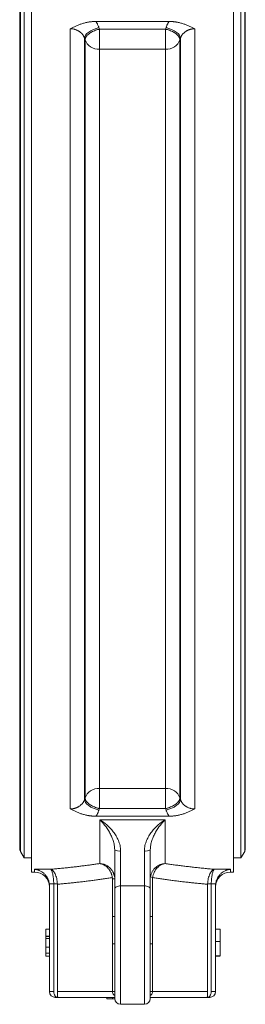
# Model space of a CAD drawing. Units: millimetres. Extents: x -223 to 1595, y -158 to 1552.
# Drawn here: x 48 to 124, y 197 to 529 of the extents above; entities that cross this region are included whole.
import ezdxf

# ---------------------------------------------------------------- set-up
doc = ezdxf.new("R2010")
doc.units = ezdxf.units.MM

msp = doc.modelspace()

# ---------------------------------------------------------------- linework, layer by layer
at = {"color": 7, "linetype": 'Continuous', "lineweight": 15}
for p, q in [((51.79, 547.47), (51.79, 241.97)), ((119.79, 241.97), (119.79, 547.47)), ((49.28, 542.72), (49.28, 394.72)), ((122.31, 394.72), (122.31, 542.72)), ((47.79, 539.72), (47.79, 249.72)), ((123.79, 249.72), (123.79, 539.72)), ((73.49, 528.65), (98.09, 528.65)), ((64.81, 263.24), (64.81, 526.2)), ((74.63, 523.58), (74.63, 526.08)), ((96.95, 526.08), (74.63, 526.08)), ((97.11, 526.59), (96.95, 526.08)), ((96.95, 526.08), (96.95, 523.58)), ((106.77, 526.2), (106.77, 263.24)), ((69.64, 266.47), (69.64, 522.97)), ((69.8, 266.98), (69.8, 522.47)), ((74.63, 519.28), (74.63, 523.58)), ((96.95, 519.28), (96.95, 523.58)), ((101.94, 522.97), (101.78, 522.47)), ((101.78, 522.47), (101.78, 266.98)), ((101.94, 522.97), (101.94, 266.47)), ((74.63, 519.28), (74.63, 270.17)), ((96.95, 519.28), (74.63, 519.28)), ((96.95, 270.17), (96.95, 519.28)), ((49.28, 394.72), (49.28, 246.72)), ((122.31, 246.72), (122.31, 394.72)), ((74.63, 270.17), (96.95, 270.17)), ((74.63, 270.17), (74.63, 265.87)), ((96.95, 270.17), (96.95, 265.87)), ((69.64, 266.47), (69.8, 266.98)), ((74.63, 263.37), (74.63, 265.87)), ((96.95, 265.87), (96.95, 263.37)), ((101.78, 266.98), (101.94, 266.47)), ((74.47, 262.86), (74.63, 263.37)), ((74.63, 263.37), (96.95, 263.37)), ((97.11, 262.86), (96.95, 263.37)), ((98.09, 260.79), (73.49, 260.79)), ((74.79, 259.6), (96.79, 259.6)), ((74.79, 244.84), (74.79, 259.6)), ((96.79, 259.6), (96.79, 244.84)), ((48.01, 248.92), (49.28, 246.72)), ((81.79, 237.36), (81.79, 249.09)), ((89.79, 249.09), (89.79, 237.36)), ((122.31, 246.72), (123.58, 248.92)), ((49.28, 246.72), (51.79, 246.72)), ((119.79, 246.72), (122.31, 246.72)), ((52.79, 242.92), (58.23, 242.92)), ((113.35, 242.92), (118.79, 242.92)), ((51.79, 241.97), (52.79, 241.97)), ((79.02, 226.99), (79.02, 239.66)), ((118.79, 241.97), (119.79, 241.97)), ((59.26, 237.95), (57.77, 237.95)), ((57.79, 201.72), (57.79, 237.47)), ((89.79, 237.36), (81.79, 237.36)), ((79.79, 226.99), (79.02, 226.99)), ((113.79, 222.72), (115.29, 222.72)), ((115.29, 218.57), (115.29, 222.72)), ((57.79, 219.61), (56.59, 219.61)), ((56.59, 216.65), (57.79, 216.65)), ((79.02, 201.72), (79.02, 217.81)), ((79.79, 217.81), (79.02, 217.81)), ((91.79, 217.81), (92.56, 217.81)), ((92.56, 217.81), (92.56, 201.72)), ((113.79, 218.57), (115.29, 218.57)), ((115.29, 213.72), (115.29, 218.57)), ((57.79, 214.65), (56.59, 214.65)), ((115.29, 213.61), (113.79, 213.61)), ((57.79, 201.72), (59.26, 201.72)), ((59.79, 199.72), (60.64, 199.72)), ((60.49, 201.72), (79.02, 201.72)), ((60.64, 199.72), (79.79, 199.72)), ((79.79, 201.72), (79.02, 201.72)), ((79.04, 199.22), (79.83, 199.22)), ((91.79, 199.72), (110.94, 199.72)), ((92.56, 201.72), (111.09, 201.72)), ((113.79, 201.72), (112.32, 201.72)), ((81.79, 197.4), (89.79, 197.4))]:
    msp.add_line(p, q, dxfattribs=at)
at = {"color": 8, "linetype": 'Continuous', "lineweight": 15}
for p, q in [((48.01, 540.52), (48.01, 248.92)), ((123.58, 394.72), (123.58, 540.52)), ((123.58, 248.92), (123.58, 394.72)), ((52.79, 241.97), (52.79, 242.92)), ((118.79, 242.92), (118.79, 241.97)), ((81.79, 197.4), (81.79, 237.36)), ((89.79, 237.36), (89.79, 197.4))]:
    msp.add_line(p, q, dxfattribs=at)
at = {"color": 144, "linetype": 'Continuous', "lineweight": 0}
for p, q in [((74.47, 526.59), (74.63, 526.08)), ((69.8, 522.47), (69.64, 522.97)), ((79.02, 239.66), (79.79, 239.66)), ((92.56, 239.66), (92.56, 226.99)), ((60.49, 237.99), (59.26, 237.95)), ((59.26, 237.88), (59.26, 237.95)), ((59.26, 201.72), (59.26, 237.88)), ((60.49, 237.88), (60.49, 201.72)), ((112.32, 237.95), (111.09, 237.99)), ((111.09, 201.72), (111.09, 237.88)), ((113.81, 237.95), (112.32, 237.95)), ((112.32, 237.88), (112.32, 237.95)), ((112.32, 201.72), (112.32, 237.88)), ((113.79, 237.47), (113.79, 201.72)), ((91.79, 226.99), (92.56, 226.99)), ((56.59, 222.72), (57.79, 222.72)), ((56.59, 220.42), (56.59, 220.3)), ((57.79, 220.42), (56.59, 220.42)), ((57.79, 220.3), (56.59, 220.3)), ((57.79, 216.69), (56.59, 216.69)), ((57.79, 213.61), (56.59, 213.61)), ((113.79, 213.72), (115.29, 213.72)), ((77.2, 199.72), (77.2, 199.22)), ((79.04, 199.72), (79.04, 199.22)), ((92.56, 201.72), (91.79, 201.72)), ((110.94, 199.72), (111.79, 199.72))]:
    msp.add_line(p, q, dxfattribs=at)
at = {"color": 144, "linetype": 'Continuous', "lineweight": 0, "flags": 128}
msp.add_lwpolyline([(74.47, 526.59), (73.53, 526.32), (72.62, 525.97), (71.79, 525.55), (71.06, 525.07), (70.46, 524.55), (70.01, 524.02), (69.74, 523.48), (69.64, 522.97)], dxfattribs=at)
at = {"color": 7, "linetype": 'Continuous', "lineweight": 15, "flags": 128}
for points in [[(101.94, 522.97), (101.85, 523.48), (101.57, 524.02), (101.12, 524.55), (100.52, 525.07), (99.79, 525.55), (98.96, 525.97), (98.05, 526.32), (97.11, 526.59)], [(69.64, 266.47), (69.74, 265.96), (70.01, 265.43), (70.46, 264.9), (71.06, 264.38), (71.79, 263.9), (72.62, 263.48), (73.53, 263.12), (74.47, 262.86)], [(97.11, 262.86), (98.05, 263.12), (98.96, 263.48), (99.79, 263.9), (100.52, 264.38), (101.12, 264.9), (101.57, 265.43), (101.85, 265.96), (101.94, 266.47)], [(79.79, 236.16), (79.83, 236.39), (79.94, 236.62), (80.13, 236.83), (80.38, 237.01), (80.68, 237.16), (81.03, 237.27), (81.4, 237.33), (81.79, 237.36)], [(89.79, 237.36), (90.18, 237.33), (90.56, 237.27), (90.9, 237.16), (91.2, 237.01), (91.45, 236.83), (91.64, 236.62), (91.75, 236.39), (91.79, 236.16)]]:
    msp.add_lwpolyline(points, dxfattribs=at)
at = {"color": 7, "linetype": 'Continuous', "lineweight": 15}
for centre, radius, start, end in [((74.41, 524.2), 4.93, 200.6328, 272.4965), ((97.17, 524.2), 4.93, 267.5035, 339.3672), ((74.41, 265.24), 4.93, 87.5035, 159.3672), ((97.17, 265.24), 4.93, 20.6328, 92.4965), ((49.39, 249.72), 1.6, 180, 210), ((81.31, 252.08), 3.03, 239.9378, 279.1781), ((90.27, 252.08), 3.03, 260.8219, 300.0622), ((122.19, 249.72), 1.6, 330, 0), ((52.79, 236.97), 5, 0, 90), ((118.79, 236.97), 5, 90, 180), ((59.79, 201.72), 2, 180, 270), ((81.79, 199.4), 2, 180, 270), ((89.79, 199.4), 2, 270, 0)]:
    msp.add_arc(centre, radius, start, end, dxfattribs=at)
at = {"color": 144, "linetype": 'Continuous', "lineweight": 0}
for centre, radius, start, end in [((92.73, 241.54), 1.43, 232.0915, 264.5739), ((111.79, 201.72), 2, 270, 360)]:
    msp.add_arc(centre, radius, start, end, dxfattribs=at)
at = {"color": 7, "linetype": 'Continuous', "lineweight": 15}
for points, knots in [([(64.81, 526.2), (65.12, 526.36), (65.73, 526.66), (66.68, 527.11), (67.66, 527.52), (68.71, 527.89), (69.8, 528.2), (70.75, 528.4), (71.48, 528.52), (71.98, 528.58), (72.49, 528.62), (72.99, 528.65), (73.32, 528.65), (73.49, 528.65)], [0, 0, 0, 0, 0.125142, 0.250261, 0.38226, 0.500522, 0.62937, 0.749808, 0.801949, 0.852814, 0.90262, 0.951601, 1, 1, 1, 1]), ([(73.49, 528.65), (73.53, 528.59), (73.62, 528.44), (73.76, 528.21), (73.91, 527.94), (74.09, 527.59), (74.25, 527.21), (74.39, 526.85), (74.45, 526.66), (74.47, 526.59)], [0, 0, 0, 0, 0.103875, 0.221789, 0.353791, 0.500015, 0.734586, 0.901482, 1, 1, 1, 1]), ([(98.09, 528.65), (98.04, 528.57), (97.94, 528.41), (97.79, 528.16), (97.65, 527.91), (97.52, 527.65), (97.41, 527.39), (97.3, 527.13), (97.2, 526.86), (97.14, 526.68), (97.11, 526.59)], [0, 0, 0, 0, 0.125458, 0.250524, 0.375327, 0.499999, 0.624672, 0.749475, 0.874541, 1, 1, 1, 1]), ([(98.09, 528.65), (98.18, 528.65), (98.34, 528.65), (98.59, 528.64), (98.84, 528.63), (99.09, 528.62), (99.34, 528.6), (99.59, 528.58), (99.85, 528.55), (100.1, 528.51), (100.36, 528.48), (100.91, 528.39), (101.78, 528.2), (102.87, 527.89), (103.92, 527.52), (104.9, 527.11), (105.86, 526.66), (106.47, 526.36), (106.77, 526.2)], [0, 0, 0, 0, 0.024142, 0.048399, 0.072802, 0.097382, 0.12217, 0.147194, 0.172484, 0.198067, 0.223971, 0.25022, 0.370635, 0.499499, 0.617743, 0.749753, 0.874837, 1, 1, 1, 1]), ([(69.64, 522.97), (69.62, 523.04), (69.58, 523.16), (69.51, 523.35), (69.43, 523.52), (69.34, 523.7), (69.24, 523.87), (69.14, 524.03), (69.03, 524.18), (68.92, 524.33), (68.8, 524.47), (68.68, 524.61), (68.55, 524.74), (68.42, 524.87), (68.28, 524.99), (68.14, 525.1), (68, 525.2), (67.8, 525.35), (67.52, 525.52), (67.16, 525.7), (66.79, 525.85), (66.4, 525.98), (66.01, 526.08), (65.61, 526.15), (65.21, 526.2), (64.94, 526.2), (64.81, 526.2)], [0, 0, 0, 0, 0.0344458, 0.0684628, 0.102051, 0.1352105, 0.1679413, 0.2002433, 0.2321165, 0.263561, 0.2945767, 0.3251638, 0.355322, 0.3850516, 0.4143525, 0.4432246, 0.471668, 0.4996828, 0.5635232, 0.6269916, 0.6900883, 0.7528133, 0.8151669, 0.8771491, 0.93876, 1, 1, 1, 1]), ([(96.95, 526.08), (97.03, 526.06), (97.18, 526.03), (97.4, 525.97), (97.66, 525.89), (97.96, 525.79), (98.4, 525.63), (98.96, 525.4), (99.57, 525.08), (100.14, 524.73), (100.55, 524.42), (100.84, 524.17), (101.03, 523.98), (101.21, 523.79), (101.31, 523.65), (101.36, 523.58)], [0, 0, 0, 0, 0.040481, 0.080481, 0.120517, 0.182465, 0.244829, 0.367951, 0.500008, 0.620188, 0.755185, 0.810811, 0.870137, 0.933197, 1, 1, 1, 1]), ([(106.77, 526.2), (106.69, 526.2), (106.54, 526.2), (106.31, 526.19), (106.08, 526.16), (105.86, 526.13), (105.63, 526.09), (105.41, 526.04), (105.18, 525.98), (104.96, 525.91), (104.75, 525.83), (104.53, 525.74), (104.32, 525.65), (104.12, 525.54), (103.92, 525.43), (103.69, 525.28), (103.44, 525.1), (103.16, 524.87), (102.9, 524.61), (102.66, 524.33), (102.44, 524.03), (102.24, 523.7), (102.07, 523.35), (101.98, 523.1), (101.94, 522.97)], [0, 0, 0, 0, 0.034906, 0.069932, 0.105079, 0.140347, 0.175736, 0.211245, 0.246876, 0.282627, 0.3185, 0.354494, 0.390608, 0.426844, 0.463201, 0.499679, 0.556206, 0.614452, 0.674415, 0.736097, 0.799496, 0.864613, 0.931448, 1, 1, 1, 1]), ([(101.36, 523.58), (101.39, 523.54), (101.44, 523.47), (101.5, 523.36), (101.57, 523.25), (101.63, 523.13), (101.68, 522.99), (101.73, 522.84), (101.77, 522.65), (101.78, 522.53), (101.78, 522.47)], [0, 0, 0, 0, 0.091753, 0.187627, 0.287631, 0.391767, 0.500033, 0.649834, 0.816488, 1, 1, 1, 1]), ([(64.81, 263.24), (64.89, 263.24), (65.04, 263.24), (65.27, 263.26), (65.5, 263.28), (65.72, 263.31), (65.95, 263.36), (66.18, 263.41), (66.4, 263.47), (66.62, 263.54), (66.84, 263.61), (67.05, 263.7), (67.26, 263.8), (67.46, 263.9), (67.66, 264.02), (67.89, 264.16), (68.14, 264.35), (68.42, 264.58), (68.68, 264.83), (68.92, 265.11), (69.15, 265.42), (69.34, 265.75), (69.51, 266.1), (69.6, 266.35), (69.64, 266.47)], [0, 0, 0, 0, 0.034906, 0.069932, 0.105079, 0.140347, 0.175736, 0.211245, 0.246876, 0.282627, 0.3185, 0.354494, 0.390608, 0.426844, 0.463201, 0.499679, 0.556206, 0.614452, 0.674415, 0.736097, 0.799496, 0.864613, 0.931448, 1, 1, 1, 1]), ([(70.22, 265.87), (70.2, 265.9), (70.15, 265.97), (70.08, 266.08), (70.01, 266.2), (69.95, 266.32), (69.9, 266.45), (69.85, 266.61), (69.81, 266.79), (69.8, 266.92), (69.8, 266.98)], [0, 0, 0, 0, 0.091762, 0.18764, 0.287644, 0.391776, 0.500033, 0.649834, 0.816488, 1, 1, 1, 1]), ([(74.63, 263.37), (74.55, 263.38), (74.4, 263.42), (74.18, 263.48), (73.92, 263.56), (73.62, 263.65), (73.18, 263.81), (72.62, 264.05), (72.01, 264.36), (71.44, 264.72), (71.03, 265.03), (70.74, 265.28), (70.56, 265.46), (70.38, 265.66), (70.27, 265.8), (70.22, 265.87)], [0, 0, 0, 0, 0.0404807, 0.0804815, 0.1205175, 0.1824654, 0.2448287, 0.3679508, 0.5000077, 0.6201882, 0.7551854, 0.8108091, 0.8701342, 0.933195, 1, 1, 1, 1]), ([(101.36, 265.87), (101.33, 265.83), (101.27, 265.75), (101.17, 265.63), (101.07, 265.52), (100.97, 265.41), (100.86, 265.3), (100.75, 265.2), (100.52, 265), (100.14, 264.72), (99.57, 264.36), (98.96, 264.05), (98.4, 263.81), (97.96, 263.65), (97.62, 263.54), (97.29, 263.45), (97.07, 263.39), (96.95, 263.37)], [0, 0, 0, 0, 0.038634, 0.076048, 0.112238, 0.147208, 0.180961, 0.213503, 0.244844, 0.379831, 0.500016, 0.632063, 0.75519, 0.817544, 0.879498, 0.939495, 1, 1, 1, 1]), ([(101.78, 266.98), (101.78, 266.94), (101.78, 266.86), (101.76, 266.75), (101.74, 266.64), (101.71, 266.54), (101.66, 266.4), (101.59, 266.24), (101.49, 266.05), (101.4, 265.93), (101.36, 265.87)], [0, 0, 0, 0, 0.112136, 0.218212, 0.318217, 0.412154, 0.500033, 0.678147, 0.844799, 1, 1, 1, 1]), ([(101.94, 266.47), (101.96, 266.41), (102, 266.28), (102.07, 266.1), (102.15, 265.92), (102.24, 265.75), (102.34, 265.58), (102.44, 265.42), (102.55, 265.26), (102.66, 265.11), (102.78, 264.97), (102.9, 264.83), (103.03, 264.7), (103.16, 264.58), (103.3, 264.46), (103.44, 264.35), (103.58, 264.24), (103.79, 264.1), (104.06, 263.93), (104.42, 263.75), (104.79, 263.59), (105.18, 263.46), (105.57, 263.36), (105.97, 263.29), (106.37, 263.25), (106.64, 263.24), (106.77, 263.24)], [0, 0, 0, 0, 0.034446, 0.068463, 0.102051, 0.135211, 0.167941, 0.200243, 0.232116, 0.263561, 0.294577, 0.325164, 0.355322, 0.385052, 0.414352, 0.443225, 0.471668, 0.499683, 0.563523, 0.626992, 0.690088, 0.752813, 0.815167, 0.877149, 0.93876, 1, 1, 1, 1]), ([(73.49, 260.79), (73.4, 260.79), (73.24, 260.79), (72.99, 260.8), (72.74, 260.81), (72.49, 260.83), (72.24, 260.85), (71.99, 260.87), (71.73, 260.9), (71.48, 260.93), (71.23, 260.97), (70.67, 261.06), (69.8, 261.24), (68.71, 261.55), (67.66, 261.93), (66.68, 262.34), (65.73, 262.79), (65.12, 263.09), (64.81, 263.24)], [0, 0, 0, 0, 0.024142, 0.048399, 0.072802, 0.097382, 0.12217, 0.147194, 0.172484, 0.198067, 0.223971, 0.25022, 0.370635, 0.499499, 0.617743, 0.749753, 0.874837, 1, 1, 1, 1]), ([(73.49, 260.79), (73.54, 260.87), (73.65, 261.04), (73.79, 261.29), (73.93, 261.54), (74.06, 261.8), (74.18, 262.06), (74.28, 262.32), (74.38, 262.59), (74.44, 262.77), (74.47, 262.86)], [0, 0, 0, 0, 0.125458, 0.250524, 0.375327, 0.499999, 0.624672, 0.749475, 0.874541, 1, 1, 1, 1]), ([(98.09, 260.79), (98.05, 260.86), (97.96, 261), (97.82, 261.24), (97.67, 261.51), (97.49, 261.86), (97.33, 262.24), (97.2, 262.6), (97.13, 262.79), (97.11, 262.86)], [0, 0, 0, 0, 0.103875, 0.221789, 0.353791, 0.500015, 0.734586, 0.901482, 1, 1, 1, 1]), ([(106.77, 263.24), (106.47, 263.09), (105.86, 262.79), (104.9, 262.34), (103.92, 261.93), (102.87, 261.55), (101.78, 261.24), (100.83, 261.04), (100.1, 260.93), (99.6, 260.87), (99.09, 260.83), (98.59, 260.8), (98.26, 260.79), (98.09, 260.79)], [0, 0, 0, 0, 0.125142, 0.250261, 0.38226, 0.500522, 0.62937, 0.749808, 0.801949, 0.852814, 0.90262, 0.951601, 1, 1, 1, 1]), ([(74.79, 259.6), (75.36, 259.04), (75.93, 258.41), (77.02, 257.01), (77.55, 256.25), (78.27, 254.97), (78.5, 254.52), (78.91, 253.6), (79.09, 253.13), (79.34, 252.38), (79.41, 252.12), (79.54, 251.6), (79.6, 251.34), (79.74, 250.55), (79.79, 250.01), (79.79, 249.46)], [0, 0, 0, 0, 0.25, 0.25, 0.5, 0.5, 0.625, 0.625, 0.75, 0.75, 0.8125, 0.8125, 0.875, 0.875, 1, 1, 1, 1]), ([(74.79, 259.6), (75.59, 259.11), (76.39, 258.53), (77.92, 257.19), (78.65, 256.42), (79.66, 255.11), (79.98, 254.64), (80.55, 253.67), (80.82, 253.15), (81.15, 252.34), (81.26, 252.06), (81.44, 251.49), (81.52, 251.2), (81.71, 250.32), (81.79, 249.72), (81.79, 249.09)], [0, 0, 0, 0, 0.25, 0.25, 0.5, 0.5, 0.625, 0.625, 0.75, 0.75, 0.8125, 0.8125, 0.875, 0.875, 1, 1, 1, 1]), ([(89.79, 249.09), (89.79, 249.72), (89.87, 250.32), (90.06, 251.2), (90.14, 251.49), (90.32, 252.06), (90.43, 252.34), (90.77, 253.15), (91.03, 253.67), (91.6, 254.64), (91.92, 255.11), (92.93, 256.42), (93.66, 257.19), (95.19, 258.53), (95.99, 259.11), (96.79, 259.6)], [0, 0, 0, 0, 0.125, 0.125, 0.1875, 0.1875, 0.25, 0.25, 0.375, 0.375, 0.5, 0.5, 0.75, 0.75, 1, 1, 1, 1]), ([(91.79, 249.46), (91.79, 250.01), (91.84, 250.55), (91.98, 251.34), (92.04, 251.6), (92.17, 252.12), (92.25, 252.38), (92.49, 253.13), (92.67, 253.6), (93.09, 254.52), (93.31, 254.97), (94.03, 256.25), (94.56, 257.01), (95.65, 258.41), (96.22, 259.04), (96.79, 259.6)], [0, 0, 0, 0, 0.125, 0.125, 0.1875, 0.1875, 0.25, 0.25, 0.375, 0.375, 0.5, 0.5, 0.75, 0.75, 1, 1, 1, 1]), ([(52.79, 242.92), (52.86, 242.91), (52.99, 242.89), (53.17, 242.86), (53.33, 242.83), (53.47, 242.8), (53.7, 242.74), (54, 242.65), (54.54, 242.43), (55.17, 242.1), (55.91, 241.55), (56.57, 240.88), (57.02, 240.21), (57.29, 239.7), (57.43, 239.36), (57.56, 239.01), (57.65, 238.66), (57.73, 238.3), (57.75, 238.06), (57.77, 237.95)], [0, 0, 0, 0, 0.031834, 0.060298, 0.085393, 0.107119, 0.125476, 0.191583, 0.250291, 0.383855, 0.499608, 0.631764, 0.749423, 0.793942, 0.837159, 0.879213, 0.920259, 0.960461, 1, 1, 1, 1]), ([(58.23, 242.92), (58.78, 242.96), (59.86, 243.06), (61.47, 243.21), (63.05, 243.37), (64.61, 243.53), (66.14, 243.7), (67.65, 243.88), (69.13, 244.06), (70.58, 244.25), (72.01, 244.44), (73.41, 244.64), (74.33, 244.78), (74.79, 244.84)], [0, 0, 0, 0, 0.0986707, 0.195789, 0.2913549, 0.3853685, 0.4778298, 0.5687387, 0.6580954, 0.7458998, 0.8321521, 0.9168521, 1, 1, 1, 1]), ([(58.23, 242.92), (58.5, 242.86), (58.77, 242.69), (59.15, 242.29), (59.28, 242.14), (59.51, 241.78), (59.62, 241.58), (59.83, 241.14), (59.93, 240.89), (60.1, 240.38), (60.18, 240.1), (60.31, 239.53), (60.36, 239.23), (60.45, 238.62), (60.47, 238.31), (60.49, 237.99)], [0, 0, 0, 0, 0.25, 0.25, 0.375, 0.375, 0.5, 0.5, 0.625, 0.625, 0.75, 0.75, 0.875, 0.875, 1, 1, 1, 1]), ([(59.26, 237.95), (59.25, 238.26), (59.24, 238.57), (59.2, 239.18), (59.18, 239.49), (59.12, 240.06), (59.08, 240.34), (59.01, 240.86), (58.96, 241.1), (58.87, 241.55), (58.82, 241.75), (58.71, 242.11), (58.65, 242.27), (58.48, 242.68), (58.35, 242.85), (58.23, 242.92)], [0, 0, 0, 0, 0.125, 0.125, 0.25, 0.25, 0.375, 0.375, 0.5, 0.5, 0.625, 0.625, 0.75, 0.75, 1, 1, 1, 1]), ([(91.85, 240.41), (91.9, 240.72), (91.97, 241.02), (92.18, 241.6), (92.31, 241.88), (92.61, 242.42), (92.79, 242.67), (93.17, 243.14), (93.39, 243.36), (93.84, 243.75), (94.08, 243.92), (94.59, 244.23), (94.85, 244.36), (95.66, 244.69), (96.22, 244.81), (96.79, 244.84)], [0, 0, 0, 0, 0.125, 0.125, 0.25, 0.25, 0.375, 0.375, 0.5, 0.5, 0.625, 0.625, 0.75, 0.75, 1, 1, 1, 1]), ([(96.79, 244.84), (96.31, 244.78), (95.83, 244.62), (95.15, 244.24), (94.92, 244.1), (94.49, 243.76), (94.29, 243.57), (93.9, 243.15), (93.72, 242.92), (93.39, 242.43), (93.24, 242.17), (92.98, 241.61), (92.87, 241.32), (92.7, 240.73), (92.63, 240.42), (92.59, 240.11)], [0, 0, 0, 0, 0.25, 0.25, 0.375, 0.375, 0.5, 0.5, 0.625, 0.625, 0.75, 0.75, 0.875, 0.875, 1, 1, 1, 1]), ([(96.79, 244.84), (97.29, 244.77), (98.31, 244.62), (99.86, 244.4), (101.43, 244.19), (103.04, 243.99), (104.68, 243.79), (106.35, 243.6), (108.06, 243.41), (109.79, 243.24), (111.56, 243.07), (112.75, 242.97), (113.35, 242.92)], [0, 0, 0, 0, 0.091548, 0.184974, 0.280279, 0.377461, 0.476522, 0.577461, 0.680278, 0.784974, 0.891548, 1, 1, 1, 1]), ([(111.09, 237.99), (111.11, 238.31), (111.14, 238.62), (111.22, 239.23), (111.27, 239.53), (111.4, 240.1), (111.48, 240.38), (111.65, 240.89), (111.75, 241.14), (111.96, 241.58), (112.07, 241.78), (112.3, 242.14), (112.43, 242.29), (112.81, 242.69), (113.08, 242.86), (113.35, 242.92)], [0, 0, 0, 0, 0.125, 0.125, 0.25, 0.25, 0.375, 0.375, 0.5, 0.5, 0.625, 0.625, 0.75, 0.75, 1, 1, 1, 1]), ([(113.35, 242.92), (113.23, 242.85), (113.1, 242.68), (112.93, 242.27), (112.87, 242.11), (112.77, 241.75), (112.72, 241.55), (112.62, 241.1), (112.58, 240.86), (112.5, 240.34), (112.46, 240.06), (112.4, 239.49), (112.38, 239.18), (112.34, 238.57), (112.33, 238.26), (112.32, 237.95)], [0, 0, 0, 0, 0.25, 0.25, 0.375, 0.375, 0.5, 0.5, 0.625, 0.625, 0.75, 0.75, 0.875, 0.875, 1, 1, 1, 1]), ([(118.79, 242.92), (118.72, 242.91), (118.59, 242.89), (118.41, 242.86), (118.25, 242.83), (118.11, 242.8), (117.89, 242.74), (117.58, 242.65), (117.04, 242.43), (116.41, 242.1), (115.67, 241.55), (115.01, 240.88), (114.56, 240.21), (114.29, 239.7), (114.15, 239.35), (114.02, 239.01), (113.93, 238.65), (113.85, 238.3), (113.83, 238.06), (113.81, 237.95)], [0, 0, 0, 0, 0.031818, 0.060275, 0.08537, 0.107104, 0.125476, 0.191607, 0.250291, 0.383962, 0.499608, 0.631953, 0.749423, 0.794099, 0.837405, 0.879485, 0.920496, 0.960607, 1, 1, 1, 1]), ([(78.99, 240.11), (78.48, 240.03), (77.46, 239.87), (75.92, 239.64), (74.39, 239.43), (72.85, 239.22), (71.31, 239.02), (69.77, 238.83), (68.23, 238.64), (66.69, 238.47), (65.14, 238.31), (63.59, 238.15), (62.05, 238.01), (61.01, 237.92), (60.49, 237.88)], [0, 0, 0, 0, 0.083014, 0.16608, 0.249199, 0.332373, 0.415605, 0.498897, 0.582249, 0.665665, 0.749146, 0.832694, 0.916312, 1, 1, 1, 1]), ([(111.09, 237.88), (110.57, 237.92), (109.54, 238.01), (107.99, 238.15), (106.44, 238.31), (104.89, 238.47), (103.35, 238.64), (101.81, 238.83), (100.27, 239.02), (98.73, 239.22), (97.19, 239.43), (95.66, 239.64), (94.12, 239.87), (93.1, 240.03), (92.59, 240.11)], [0, 0, 0, 0, 0.083688, 0.167306, 0.250854, 0.334335, 0.417751, 0.501103, 0.584395, 0.667627, 0.750801, 0.83392, 0.916986, 1, 1, 1, 1]), ([(79.79, 222.4), (79.79, 222.55), (79.79, 222.86), (79.79, 223.32), (79.79, 223.78), (79.79, 224.23), (79.79, 224.69), (79.79, 225.14), (79.79, 225.6), (79.79, 226.51), (79.79, 227.87), (79.79, 229.66), (79.79, 231.4), (79.79, 232.79), (79.79, 233.87), (79.79, 234.65), (79.79, 235.42), (79.79, 235.91), (79.79, 236.16)], [0, 0, 0, 0, 0.031099, 0.06216, 0.093196, 0.124218, 0.155239, 0.186271, 0.217327, 0.248418, 0.374194, 0.500006, 0.625782, 0.751594, 0.813725, 0.87577, 0.937829, 1, 1, 1, 1]), ([(79.02, 217.81), (79.02, 217.99), (79.02, 218.37), (79.03, 219.14), (79.06, 220.49), (79.09, 222.4), (79.06, 224.31), (79.03, 225.67), (79.02, 226.43), (79.02, 226.81), (79.02, 226.99)], [0, 0, 0, 0, 0.058597, 0.12499, 0.249997, 0.499983, 0.749979, 0.874994, 0.941374, 1, 1, 1, 1]), ([(92.56, 226.99), (92.56, 226.81), (92.56, 226.43), (92.55, 225.67), (92.52, 224.31), (92.5, 222.4), (92.52, 220.49), (92.55, 219.14), (92.56, 218.37), (92.56, 217.99), (92.56, 217.81)], [0, 0, 0, 0, 0.058605, 0.125006, 0.250021, 0.500017, 0.750003, 0.87501, 0.941382, 1, 1, 1, 1]), ([(56.59, 222.72), (56.59, 222.72), (56.59, 222.72), (56.59, 222.69), (56.59, 222.64), (56.59, 222.57), (56.59, 222.49), (56.59, 222.38), (56.59, 222.26), (56.59, 222.11), (56.59, 221.95), (56.59, 221.78), (56.59, 221.59), (56.59, 221.38), (56.59, 221.16), (56.59, 220.92), (56.59, 220.68), (56.59, 220.5), (56.59, 220.42)], [0, 0, 0, 0, 0.068499, 0.134572, 0.198208, 0.259784, 0.319951, 0.379508, 0.438814, 0.498497, 0.558182, 0.617438, 0.677522, 0.737959, 0.80033, 0.86409, 0.930622, 1, 1, 1, 1]), ([(79.79, 199.44), (79.79, 199.44), (79.79, 199.43), (79.79, 199.83), (79.79, 200.83), (79.79, 202.52), (79.79, 204.75), (79.79, 206.71), (79.79, 208.94), (79.79, 211.4), (79.79, 214.04), (79.79, 217.68), (79.79, 220.53), (79.79, 222.4)], [0, 0, 0, 0, 0.050605, 0.131003, 0.211416, 0.366972, 0.44489, 0.522822, 0.60322, 0.683633, 0.764031, 0.844444, 1, 1, 1, 1]), ([(91.79, 199.44), (91.79, 199.44), (91.79, 199.43), (91.79, 199.83), (91.79, 200.83), (91.79, 202.52), (91.79, 204.75), (91.79, 206.71), (91.79, 208.94), (91.79, 211.4), (91.79, 214.04), (91.79, 217.68), (91.79, 220.53), (91.79, 222.4)], [0, 0, 0, 0, 0.050605, 0.131003, 0.211416, 0.366972, 0.44489, 0.522822, 0.60322, 0.683633, 0.764031, 0.844444, 1, 1, 1, 1]), ([(56.59, 220.12), (56.59, 220.07), (56.59, 219.91), (56.59, 219.73), (56.59, 219.61)], [0, 0, 0, 0, 0.331236, 1, 1, 1, 1]), ([(56.59, 219.61), (56.59, 219.61), (56.59, 219.6), (56.59, 219.56), (56.59, 219.5), (56.59, 219.41), (56.59, 219.29), (56.59, 219.15), (56.59, 218.98), (56.59, 218.8), (56.59, 218.59), (56.59, 218.36), (56.59, 218.12), (56.59, 217.86), (56.59, 217.59), (56.59, 217.3), (56.59, 217), (56.59, 216.79), (56.59, 216.69)], [0, 0, 0, 0, 0.061347, 0.121203, 0.179863, 0.238152, 0.296252, 0.35519, 0.415676, 0.478379, 0.541524, 0.603977, 0.666513, 0.729491, 0.79371, 0.859736, 0.928449, 1, 1, 1, 1])]:
    msp.add_open_spline(points, degree=3, knots=knots, dxfattribs=at)
at = {"color": 144, "linetype": 'Continuous', "lineweight": 0}
for points, knots in [([(70.22, 523.58), (70.25, 523.62), (70.31, 523.7), (70.41, 523.82), (70.51, 523.93), (70.61, 524.04), (70.72, 524.14), (70.83, 524.24), (71.06, 524.44), (71.44, 524.73), (72.01, 525.08), (72.62, 525.4), (73.18, 525.63), (73.62, 525.79), (73.96, 525.9), (74.29, 526), (74.52, 526.05), (74.63, 526.08)], [0, 0, 0, 0, 0.038636, 0.07605, 0.112241, 0.147211, 0.180963, 0.213504, 0.244844, 0.379831, 0.500016, 0.632063, 0.75519, 0.817544, 0.879498, 0.939495, 1, 1, 1, 1]), ([(69.8, 522.47), (69.8, 522.5), (69.8, 522.58), (69.82, 522.7), (69.84, 522.81), (69.87, 522.91), (69.92, 523.04), (69.99, 523.21), (70.09, 523.4), (70.18, 523.52), (70.22, 523.58)], [0, 0, 0, 0, 0.112136, 0.218212, 0.318217, 0.412154, 0.500033, 0.678135, 0.844787, 1, 1, 1, 1]), ([(79.73, 240.41), (79.72, 240.48), (79.7, 240.63), (79.65, 240.84), (79.59, 241.06), (79.52, 241.27), (79.44, 241.49), (79.36, 241.7), (79.26, 241.9), (79.05, 242.3), (78.67, 242.87), (78.05, 243.51), (77.32, 244.06), (76.71, 244.37), (76.25, 244.55), (75.95, 244.65), (75.61, 244.74), (75.22, 244.81), (74.94, 244.83), (74.79, 244.84)], [0, 0, 0, 0, 0.030694, 0.061542, 0.09255, 0.123721, 0.155061, 0.186573, 0.218263, 0.250134, 0.371713, 0.499925, 0.61819, 0.749549, 0.786386, 0.829851, 0.879941, 0.936658, 1, 1, 1, 1]), ([(74.79, 244.84), (74.84, 244.84), (74.95, 244.82), (75.13, 244.78), (75.32, 244.73), (75.63, 244.64), (75.94, 244.51), (76.43, 244.25), (76.95, 243.9), (77.57, 243.3), (78.08, 242.63), (78.43, 242), (78.64, 241.51), (78.76, 241.16), (78.86, 240.81), (78.94, 240.46), (78.97, 240.23), (78.99, 240.11)], [0, 0, 0, 0, 0.0262899, 0.0559695, 0.0891372, 0.1258897, 0.212755, 0.2504346, 0.3864939, 0.500074, 0.6295611, 0.7498828, 0.8010888, 0.8518119, 0.9019396, 0.9513673, 1, 1, 1, 1]), ([(79.02, 239.66), (79.02, 239.71), (79.02, 239.81), (79.01, 239.96), (78.99, 240.06), (78.99, 240.11)], [0, 0, 0, 0, 0.335201, 0.668088, 1, 1, 1, 1]), ([(92.59, 240.11), (92.59, 240.06), (92.57, 239.96), (92.56, 239.81), (92.56, 239.71), (92.56, 239.66)], [0, 0, 0, 0, 0.3319125, 0.6647991, 1, 1, 1, 1]), ([(56.59, 216.69), (56.59, 216.55), (56.59, 216.27), (56.59, 215.87), (56.59, 215.48), (56.59, 215.17), (56.59, 214.93), (56.59, 214.77), (56.59, 214.61), (56.59, 214.47), (56.59, 214.33), (56.59, 214.21), (56.59, 214.1), (56.59, 213.99), (56.59, 213.9), (56.59, 213.82), (56.59, 213.76), (56.59, 213.7), (56.59, 213.66), (56.59, 213.63), (56.59, 213.61), (56.59, 213.61), (56.59, 213.61)], [0, 0, 0, 0, 0.088899, 0.17544, 0.261633, 0.34801, 0.390819, 0.432814, 0.473776, 0.514166, 0.554107, 0.594121, 0.63362, 0.673585, 0.71348, 0.75336, 0.792891, 0.833007, 0.873643, 0.914893, 0.95695, 1, 1, 1, 1]), ([(60.64, 199.72), (60.61, 199.72), (60.55, 199.73), (60.46, 199.74), (60.38, 199.76), (60.31, 199.78), (60.24, 199.81), (60.19, 199.83), (60.06, 199.9), (59.88, 200.04), (59.66, 200.3), (59.48, 200.61), (59.37, 200.93), (59.3, 201.22), (59.27, 201.47), (59.26, 201.64), (59.26, 201.72)], [0, 0, 0, 0, 0.0481318, 0.0926423, 0.1335317, 0.1708003, 0.2044487, 0.2344776, 0.2608882, 0.4050592, 0.5308442, 0.661292, 0.7813624, 0.8556717, 0.9283835, 1, 1, 1, 1]), ([(60.49, 201.72), (60.49, 201.68), (60.49, 201.6), (60.5, 201.47), (60.5, 201.35), (60.5, 201.23), (60.5, 201.11), (60.51, 200.9), (60.52, 200.61), (60.54, 200.3), (60.56, 200.04), (60.58, 199.88), (60.6, 199.79), (60.62, 199.74), (60.63, 199.73), (60.64, 199.72)], [0, 0, 0, 0, 0.035725, 0.07166, 0.10787, 0.144419, 0.181369, 0.21878, 0.338834, 0.469287, 0.595054, 0.73923, 0.806457, 0.893381, 1, 1, 1, 1]), ([(77.2, 199.22), (77.2, 199.22), (77.2, 199.22), (77.21, 199.22), (77.23, 199.22), (77.25, 199.22), (77.28, 199.22), (77.31, 199.22), (77.35, 199.22), (77.4, 199.22), (77.45, 199.22), (77.51, 199.22), (77.57, 199.22), (77.64, 199.22), (77.72, 199.22), (77.8, 199.22), (77.89, 199.22), (77.99, 199.22), (78.09, 199.22), (78.2, 199.22), (78.32, 199.22), (78.45, 199.22), (78.59, 199.22), (78.73, 199.22), (78.88, 199.22), (78.99, 199.22), (79.04, 199.22)], [0, 0, 0, 0, 0.033788, 0.067194, 0.099862, 0.132567, 0.165151, 0.197913, 0.231319, 0.265083, 0.299255, 0.334399, 0.369943, 0.406284, 0.444064, 0.482998, 0.523354, 0.565537, 0.609613, 0.656391, 0.705885, 0.758325, 0.813832, 0.872795, 0.934722, 1, 1, 1, 1]), ([(92.56, 201.72), (92.55, 201.6), (92.53, 201.34), (92.37, 200.97), (92.13, 200.62), (91.9, 200.44), (91.79, 200.35)], [0, 0, 0, 0, 0.229511, 0.469174, 0.736, 1, 1, 1, 1]), ([(110.94, 199.72), (110.94, 199.72), (110.95, 199.73), (110.96, 199.74), (110.97, 199.76), (110.98, 199.78), (110.98, 199.81), (110.99, 199.83), (111, 199.9), (111.02, 200.04), (111.04, 200.3), (111.06, 200.61), (111.08, 200.93), (111.08, 201.22), (111.09, 201.47), (111.09, 201.64), (111.09, 201.72)], [0, 0, 0, 0, 0.048132, 0.092642, 0.133532, 0.1708, 0.204449, 0.234478, 0.260888, 0.405059, 0.530844, 0.661292, 0.781362, 0.855672, 0.928384, 1, 1, 1, 1]), ([(110.94, 199.72), (110.97, 199.72), (111.03, 199.73), (111.12, 199.74), (111.2, 199.76), (111.27, 199.78), (111.34, 199.81), (111.4, 199.83), (111.52, 199.9), (111.7, 200.04), (111.92, 200.3), (112.1, 200.61), (112.21, 200.93), (112.28, 201.22), (112.31, 201.47), (112.32, 201.64), (112.32, 201.72)], [0, 0, 0, 0, 0.048132, 0.092642, 0.133532, 0.1708, 0.204449, 0.234478, 0.260888, 0.405059, 0.530844, 0.661292, 0.781362, 0.855672, 0.928384, 1, 1, 1, 1])]:
    msp.add_open_spline(points, degree=3, knots=knots, dxfattribs=at)
at = {"color": 7, "linetype": 'Continuous', "lineweight": 15}
for points in [[(79.79, 236.16), (79.79, 239.97), (79.79, 244.79), (79.79, 249.46)], [(91.79, 249.46), (91.79, 244.79), (91.79, 239.97), (91.79, 236.16)], [(57.77, 237.95), (57.78, 237.79), (57.79, 237.63), (57.79, 237.47)], [(91.79, 236.16), (91.79, 232.19), (91.79, 227.36), (91.79, 222.4)]]:
    msp.add_open_spline(points, degree=3, dxfattribs=at)
at = {"color": 144, "linetype": 'Continuous', "lineweight": 0}
for points in [[(60.49, 237.88), (60.49, 237.92), (60.49, 237.95), (60.49, 237.99)], [(111.09, 237.99), (111.09, 237.95), (111.09, 237.92), (111.09, 237.88)], [(113.79, 237.47), (113.79, 237.63), (113.8, 237.79), (113.81, 237.95)]]:
    msp.add_open_spline(points, degree=3, dxfattribs=at)
at = {"color": 8, "linetype": 'Continuous', "lineweight": 15}
msp.add_open_spline([(79.79, 200.35), (79.68, 200.44), (79.45, 200.62), (79.21, 200.97), (79.05, 201.34), (79.03, 201.6), (79.02, 201.72)], degree=3, knots=[0, 0, 0, 0, 0.2639781, 0.5308259, 0.7704793, 1, 1, 1, 1], dxfattribs=at)

doc.saveas('drawing.dxf')
